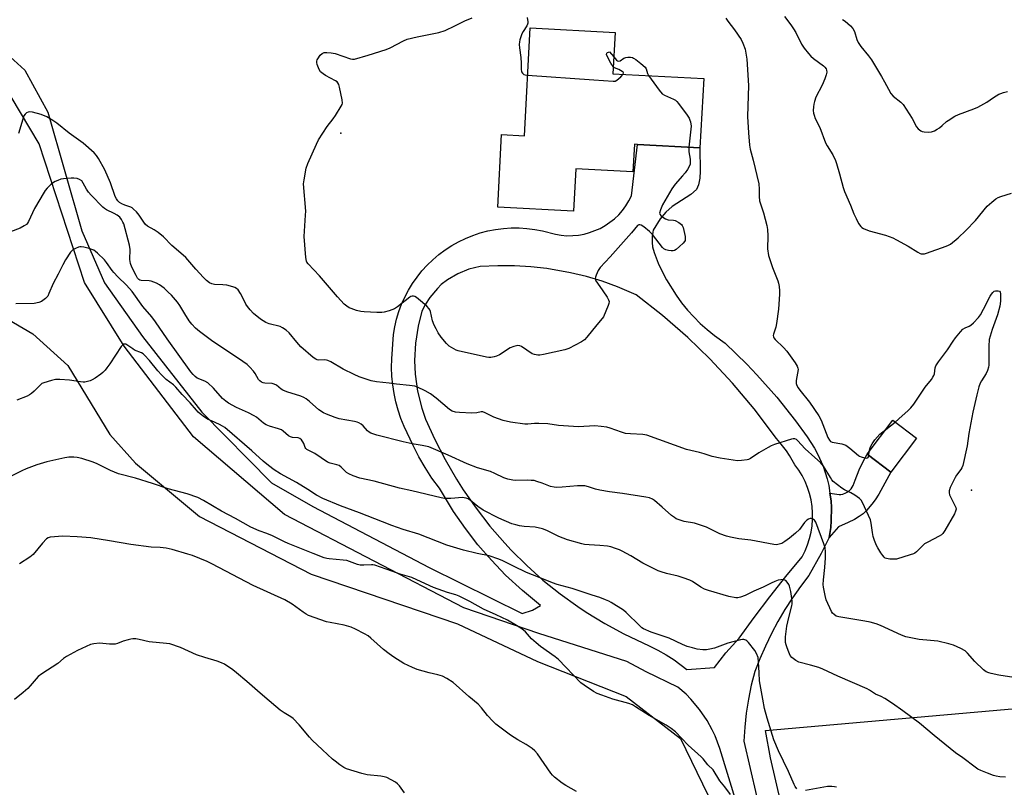
# Model space of a CAD drawing. Units: inches. Extents: x 1273768 to 1279768, y 569449 to 573449.
# Drawn here: x 1277309 to 1277717, y 570116 to 570435 of the extents above; entities that cross this region are included whole.
import ezdxf

# ---------------------------------------------------------------- set-up
doc = ezdxf.new("R2010")
doc.units = ezdxf.units.IN
doc.header["$MEASUREMENT"] = 0
for name, color, linetype in [('BLDG-Footprint', 5, 'Continuous'), ('ELEV-Spot Elevation', 7, 'Continuous'), ('NTRL-Farm Land', 3, 'Continuous'), ('TRANS-Driveway', 251, 'Continuous'), ('Undefined', 1, 'Continuous')]:
    doc.layers.add(name, color=color, linetype=linetype)

msp = doc.modelspace()

# ---------------------------------------------------------------- linework, layer by layer
at = {"layer": 'BLDG-Footprint'}
for points, elevation in [([(1277592.6, 570410.54), (1277591.05, 570381.83), (1277565.09, 570383.23), (1277563.83, 570383.3), (1277563.22, 570371.82), (1277539.57, 570373.1), (1277538.62, 570355.51), (1277507.12, 570357.21), (1277508.75, 570387.33), (1277518.18, 570386.82), (1277520.6, 570431.54), (1277555.82, 570429.64), (1277554.9, 570412.57)], 588.9), ([(1277680.92, 570261.33), (1277670.32, 570247.22), (1277660.45, 570254.63), (1277671.05, 570268.74)], 586.4)]:
    msp.add_lwpolyline(points, close=True, dxfattribs=dict(at, elevation=elevation))
at = {"layer": 'ELEV-Spot Elevation'}
for p in [(1277442, 570387.91, 588.12), (1277703.71, 570239.69, 585.94)]:
    msp.add_point(p, dxfattribs=at)
at = {"layer": 'NTRL-Farm Land'}
msp.add_lwpolyline([(1277813.22, 569754.51), (1277705.13, 569730.91), (1277693.18, 569821.88), (1277665.3, 569944.92), (1277633.96, 570069.63), (1277620.34, 570128.61), (1277618.31, 570139.99), (1278025.92, 570175.84), (1278032.44, 570168.86), (1278168.75, 569811.93), (1277993.84, 569787.44)], close=True, dxfattribs=at)
msp.add_polyline3d([(1277295.64, 570315.46, 0), (1277314.25, 570304.64, 0), (1277328.68, 570291.52, 0), (1277346.11, 570262.85, 0), (1277356.78, 570250.87, 0), (1277383.34, 570228.82, 0), (1277429.78, 570204.85, 0), (1277490.41, 570184.28, 0), (1277523.67, 570168.58, 0), (1277560.41, 570154.16, 0), (1277582.96, 570136.7, 0), (1277594.35, 570113.35, 0)], dxfattribs=at)
at = {"layer": 'TRANS-Driveway'}
msp.add_lwpolyline([(1277644.62, 570220.08), (1277645.3, 570224.27), (1277645.56, 570227.03), (1277645.65, 570232.57), (1277645.47, 570235.34), (1277644.99, 570238.53), (1277648.76, 570238), (1277649.56, 570237.99), (1277650.28, 570238.12), (1277651.55, 570238.59), (1277652.75, 570239.2), (1277653.16, 570239.55), (1277653.74, 570240.23), (1277654.61, 570241.73), (1277655.52, 570243.86), (1277657.11, 570248.2), (1277658.34, 570250.75), (1277660.45, 570254.63), (1277670.32, 570247.22), (1277665.32, 570238.05), (1277663.83, 570235.69), (1277662.44, 570233.86), (1277660.19, 570231.32), (1277658.78, 570229.95), (1277657.15, 570228.77), (1277655.14, 570227.6), (1277652.52, 570226.28), (1277648.61, 570224.48)], close=True, dxfattribs=at)
for points in [[(1277303.32, 570421.02, 0), (1277310.88, 570414.03, 0), (1277320.42, 570396.64, 0), (1277334.51, 570347.37, 0), (1277344.01, 570325.83, 0), (1277359.74, 570303.53, 0), (1277384.39, 570272.16, 0), (1277413.22, 570242.83, 0), (1277430.45, 570232.98, 0), (1277478.71, 570207.63, 0), (1277517.33, 570188.59, 0), (1277521.5, 570189.93, 0), (1277524.9, 570191.87, 0), (1277517.37, 570198.05, 0), (1277510.43, 570204.51, 0), (1277504.52, 570210.66, 0), (1277498.94, 570217.1, 0), (1277493.71, 570223.82, 0), (1277488.83, 570230.81, 0), (1277482.91, 570240.53, 0), (1277479.84, 570244.73, 0), (1277477, 570249.08, 0), (1277474.38, 570253.57, 0), (1277472.01, 570258.2, 0), (1277468.33, 570266.19, 0), (1277466.98, 570269.53, 0), (1277465.83, 570272.93, 0), (1277464.88, 570276.4, 0), (1277464.12, 570279.91, 0), (1277463.58, 570283.47, 0), (1277463.25, 570287.05, 0), (1277463.12, 570290.64, 0), (1277463.2, 570294.23, 0), (1277463.93, 570304.31, 0), (1277464.46, 570307.52, 0), (1277465.19, 570310.7, 0), (1277466.12, 570313.82, 0), (1277467.26, 570316.87, 0), (1277468.58, 570319.84, 0), (1277470.09, 570322.73, 0), (1277471.78, 570325.51, 0), (1277473.65, 570328.18, 0), (1277475.68, 570330.72, 0), (1277477.87, 570333.13, 0), (1277480.21, 570335.39, 0), (1277482.7, 570337.5, 0), (1277485.3, 570339.45, 0), (1277488.03, 570341.22, 0), (1277490.87, 570342.82, 0), (1277493.81, 570344.23, 0), (1277496.82, 570345.46, 0), (1277499.91, 570346.48, 0), (1277503.06, 570347.31, 0), (1277506.26, 570347.93, 0), (1277509.49, 570348.35, 0), (1277512.74, 570348.56, 0), (1277515.99, 570348.56, 0), (1277519.24, 570348.36, 0), (1277522.47, 570347.95, 0), (1277525.67, 570347.33, 0), (1277531.13, 570345.92, 0), (1277533.49, 570345.53, 0), (1277535.86, 570345.34, 0), (1277538.25, 570345.36, 0), (1277540.63, 570345.57, 0), (1277542.98, 570345.98, 0), (1277545.28, 570346.6, 0), (1277549.7, 570348.39, 0), (1277551.78, 570349.56, 0), (1277555.61, 570352.4, 0), (1277557.33, 570354.05, 0), (1277558.9, 570355.85, 0), (1277560.32, 570357.76, 0), (1277561.57, 570359.8, 0), (1277562.65, 570361.92, 0), (1277565.09, 570383.23, 0), (1277591.05, 570381.83, 0), (1277591.15, 570372.14, 0), (1277591.03, 570369.15, 0), (1277590.52, 570366.43, 0), (1277589.56, 570364.55, 0), (1277587.21, 570362.46, 0), (1277579.55, 570357.41, 0), (1277576.83, 570355.15, 0), (1277574.59, 570352.27, 0), (1277571.66, 570347.62, 0), (1277571.47, 570346.79, 0), (1277571.22, 570345.02, 0), (1277571.21, 570342.47, 0), (1277571.42, 570340.78, 0), (1277572.06, 570338.32, 0), (1277573.75, 570333.99, 0), (1277575.34, 570330.47, 0), (1277577.12, 570327.04, 0), (1277581.12, 570320.59, 0), (1277583.41, 570317.48, 0), (1277585.85, 570314.49, 0), (1277588.45, 570311.63, 0), (1277591.2, 570308.91, 0), (1277594.08, 570306.34, 0), (1277597.09, 570303.93, 0), (1277601.58, 570300.77, 0), (1277610.52, 570292.08, 0), (1277614.72, 570287.66, 0), (1277622.96, 570278.3, 0), (1277630.69, 570268.51, 0), (1277635.52, 570261.84, 0), (1277638.54, 570257.19, 0), (1277639.87, 570254.76, 0), (1277642.13, 570249.69, 0), (1277643.86, 570244.42, 0), (1277644.51, 570241.73, 0), (1277644.99, 570238.53, 0), (1277645.47, 570235.34, 0), (1277645.65, 570232.57, 0), (1277645.56, 570227.03, 0), (1277645.3, 570224.27, 0), (1277644.62, 570220.08, 0), (1277641.36, 570213.41, 0), (1277636.19, 570204.31, 0), (1277632.72, 570199.74, 0), (1277629.42, 570195.04, 0), (1277626.32, 570190.2, 0), (1277623.41, 570185.26, 0), (1277620.7, 570180.2, 0), (1277618.19, 570175.03, 0), (1277615.89, 570169.77, 0), (1277613.79, 570164.43, 0), (1277612.34, 570158.75, 0), (1277611.17, 570153.01, 0), (1277610.27, 570147.22, 0), (1277609.64, 570141.39, 0), (1277609.3, 570135.54, 0), (1277619.8, 570090.24, 0)], [(1277609.91, 570097.8, 0), (1277599.34, 570132.46, 0), (1277597.37, 570137.72, 0), (1277596.19, 570140.27, 0), (1277594.07, 570144.11, 0), (1277590.91, 570148.75, 0), (1277587.29, 570153.05, 0), (1277585.32, 570155.04, 0), (1277581.91, 570158.04, 0), (1277568.74, 570164.35, 0), (1277560.7, 570168.63, 0), (1277524.18, 570180.22, 0), (1277493.1, 570190.88, 0), (1277418.64, 570229.63, 0), (1277380.84, 570261.81, 0), (1277352.09, 570299.45, 0), (1277335.7, 570325.9, 0), (1277316.83, 570383.52, 0), (1277305.23, 570403.01, 0)]]:
    msp.add_polyline3d(points, dxfattribs=at)
msp.add_polyline3d([(1277543.79, 570189.13, 0), (1277551.52, 570184.4, 0), (1277559.48, 570180.08, 0), (1277569.95, 570175.17, 0), (1277573.53, 570173.39, 0), (1277577.01, 570171.42, 0), (1277580.38, 570169.28, 0), (1277585.66, 570165.35, 0), (1277597.05, 570166.13, 0), (1277601.77, 570172.27, 0), (1277607.31, 570178.27, 0), (1277613.59, 570186.94, 0), (1277620.05, 570195.48, 0), (1277626.7, 570203.87, 0), (1277633.52, 570212.12, 0), (1277634.73, 570214.53, 0), (1277635.75, 570217.03, 0), (1277636.57, 570219.61, 0), (1277637.19, 570222.24, 0), (1277637.6, 570224.9, 0), (1277637.81, 570227.6, 0), (1277637.8, 570230.3, 0), (1277637.58, 570232.99, 0), (1277637.16, 570235.66, 0), (1277636.52, 570238.28, 0), (1277635.69, 570240.85, 0), (1277634.66, 570243.35, 0), (1277633.44, 570245.75, 0), (1277632.03, 570248.06, 0), (1277630.45, 570250.25, 0), (1277628.27, 570254.15, 0), (1277627.03, 570256.02, 0), (1277624.26, 570259.54, 0), (1277622.75, 570261.19, 0), (1277613.54, 570273.46, 0), (1277604.62, 570284.07, 0), (1277595.15, 570294.2, 0), (1277585.96, 570303.09, 0), (1277575.53, 570312.22, 0), (1277564.63, 570320.79, 0), (1277556.85, 570324.1, 0), (1277550.45, 570326.4, 0), (1277543.94, 570328.35, 0), (1277537.34, 570329.96, 0), (1277527.57, 570331.69, 0), (1277520.82, 570332.44, 0), (1277514.03, 570332.83, 0), (1277507.23, 570332.87, 0), (1277499.91, 570332.49, 0), (1277495.11, 570331.39, 0), (1277490.54, 570329.57, 0), (1277486.31, 570327.05, 0), (1277483.73, 570325.02, 0), (1277482.08, 570323.45, 0), (1277478.91, 570319.69, 0), (1277477.15, 570316.92, 0), (1277475.68, 570313.98, 0), (1277474.06, 570307.75, 0), (1277472.97, 570300.69, 0), (1277472.61, 570293.57, 0), (1277472.88, 570287.83, 0), (1277473.87, 570280.76, 0), (1277475.6, 570273.83, 0), (1277477.23, 570269.24, 0), (1277481.06, 570260.72, 0), (1277485.32, 570252.41, 0), (1277490.02, 570244.33, 0), (1277492.85, 570239.88, 0), (1277498.2, 570232.21, 0), (1277503.93, 570224.84, 0), (1277510.04, 570217.78, 0), (1277512.76, 570214.86, 0), (1277519.18, 570208.47, 0), (1277525.92, 570202.43, 0), (1277532.98, 570196.75, 0), (1277540.32, 570191.44, 0)], close=True, dxfattribs=at)
at = {"layer": 'Undefined'}
for p, q in [((1277668.2, 570264.95, 586), (1277672.01, 570268.02, 586)), ((1277661.1, 570254.15, 586), (1277661.29, 570255.75, 586))]:
    msp.add_line(p, q, dxfattribs=at)
for points, elevation in [([(1277586.45, 570382.07), (1277586.39, 570380.96), (1277586.44, 570380.11), (1277586.93, 570377.03), (1277587.04, 570375.92), (1277586.94, 570375.04), (1277586.58, 570374.04), (1277585.94, 570372.84), (1277584.95, 570371.46), (1277583.88, 570370.14), (1277580.73, 570366.68), (1277579.38, 570364.8), (1277575.57, 570358.09), (1277574.68, 570356.01), (1277574.33, 570354.75), (1277574.36, 570354.3), (1277574.76, 570353.73), (1277575.61, 570353.07), (1277576.82, 570352.35), (1277577.86, 570351.96), (1277580.01, 570351.81), (1277580.8, 570351.65), (1277582.31, 570350.88), (1277583.41, 570350.02), (1277583.72, 570349.58), (1277584.03, 570348.79), (1277584.87, 570345.03), (1277584.97, 570343.9), (1277584.88, 570343.39), (1277584.65, 570342.91), (1277584.1, 570342.26), (1277582.56, 570340.82), (1277581.2, 570339.65), (1277580.48, 570339.19), (1277579.96, 570339.03), (1277579.13, 570339.01), (1277577.98, 570339.16), (1277576.87, 570339.43), (1277576.13, 570339.82), (1277575.52, 570340.42), (1277571.39, 570345.83), (1277570.17, 570347.06), (1277567.82, 570348.95), (1277566.61, 570349.73), (1277566.13, 570349.87), (1277565.68, 570349.85), (1277565.07, 570349.52), (1277562.63, 570346.46), (1277553.73, 570336.54), (1277549.63, 570332.08), (1277548.82, 570330.88), (1277547.97, 570328.97), (1277547.7, 570328.14), (1277547.61, 570327.6), (1277547.67, 570327.08), (1277547.88, 570326.58), (1277548.49, 570325.61), (1277550.72, 570322.49), (1277552.52, 570319.77), (1277553.09, 570318.76), (1277553.32, 570317.99), (1277553.23, 570317.18), (1277552.96, 570316.36), (1277550.98, 570311.68), (1277550.51, 570310.97), (1277548.23, 570308.4), (1277544.1, 570303.16), (1277543.15, 570302.1), (1277541.96, 570301.27), (1277536.63, 570298.52), (1277535.03, 570298), (1277526.09, 570296.03), (1277524.64, 570295.77), (1277523.79, 570295.74), (1277522.44, 570295.99), (1277521.42, 570296.36), (1277517.03, 570299.32), (1277516.26, 570299.67), (1277515.48, 570299.75), (1277513.88, 570299.39), (1277512.31, 570298.77), (1277507.94, 570295.92), (1277506.67, 570295.28), (1277505.61, 570295.01), (1277504.25, 570294.81), (1277503.41, 570294.81), (1277502.54, 570294.93), (1277490.72, 570297.56), (1277489.9, 570297.84), (1277488.89, 570298.33), (1277486.98, 570299.5), (1277485.93, 570300.53), (1277483.64, 570303.25), (1277482.41, 570305.09), (1277481.53, 570306.63), (1277480.75, 570308.19), (1277480.01, 570310.01), (1277479.21, 570313.82), (1277478.96, 570314.57), (1277478.69, 570315.03), (1277477.69, 570316.07), (1277474.31, 570318.99), (1277473.4, 570319.73), (1277472.68, 570320.16), (1277472.18, 570320.28), (1277471.66, 570320.26), (1277471.14, 570320.11), (1277470.64, 570319.85), (1277465.52, 570315.79), (1277464.28, 570315), (1277462.07, 570314.13), (1277460.08, 570313.6), (1277458.99, 570313.51), (1277457.02, 570313.51), (1277451.73, 570313.78), (1277450.27, 570313.94), (1277448.54, 570314.36), (1277446.27, 570315.07), (1277445.46, 570315.42), (1277444.52, 570316.03), (1277443.45, 570316.99), (1277440.61, 570319.9), (1277433.2, 570328.73), (1277428.43, 570333.65), (1277427.94, 570334.33), (1277427.72, 570334.83), (1277427.46, 570336.24), (1277426.75, 570345.05), (1277427.39, 570353.84), (1277427.44, 570355.57), (1277426.57, 570366.82), (1277426.76, 570368.59), (1277427.66, 570373.3), (1277428.34, 570375.24), (1277431.89, 570383.31), (1277432.8, 570385.16), (1277436.34, 570390.71), (1277438.82, 570393.79), (1277439.82, 570395.27), (1277442.22, 570399.06), (1277442.57, 570399.84), (1277442.67, 570400.38), (1277442.54, 570401.78), (1277441.49, 570406.94), (1277441.21, 570408.04), (1277440.85, 570408.77), (1277440.48, 570409.15), (1277439.78, 570409.63), (1277435.64, 570411.85), (1277434.64, 570412.45), (1277433.58, 570413.34), (1277433, 570414.28), (1277432.24, 570416.43), (1277432.07, 570417.24), (1277432.07, 570417.76), (1277432.22, 570418.28), (1277432.47, 570418.78), (1277433.47, 570420.24), (1277434.27, 570421.02), (1277435.07, 570421.33), (1277436.22, 570421.39), (1277437.99, 570421.27), (1277439.71, 570420.91), (1277446.11, 570418.7), (1277446.94, 570418.57), (1277447.77, 570418.66), (1277453.34, 570420.26), (1277460.91, 570422.6), (1277462.47, 570423.3), (1277467.97, 570426.19), (1277469.58, 570426.85), (1277473.74, 570427.89), (1277482.76, 570429.67), (1277485.27, 570430.44), (1277489.29, 570432.38), (1277493.51, 570434.57), (1277496.58, 570435.79)], 588), ([(1277519.34, 570435.87), (1277519.63, 570434.15), (1277519.63, 570433.6), (1277519.52, 570433.09), (1277519.17, 570432.39), (1277517.64, 570430.11), (1277517.13, 570429.11), (1277516.28, 570426.64), (1277516.12, 570425.8), (1277516.04, 570424.68), (1277516.13, 570423.37), (1277516.66, 570419.3), (1277516.81, 570416.94), (1277516.86, 570414.45), (1277517.01, 570413.38), (1277517.38, 570412.75), (1277517.96, 570412.3), (1277518.49, 570412.12), (1277519.54, 570411.98)], 588), ([(1277601.74, 570435.67), (1277602.64, 570434.32), (1277605.39, 570430.81), (1277608.1, 570426.79), (1277608.88, 570425.24), (1277609.79, 570422.77), (1277610.12, 570421.14), (1277610.44, 570418.58), (1277611.14, 570407.74), (1277610.79, 570394.79), (1277611.21, 570388.07), (1277611.66, 570382.95), (1277611.96, 570381.28), (1277613.07, 570376.64), (1277615.53, 570366.93), (1277615.68, 570364.69), (1277615.57, 570361.6), (1277615.75, 570359.84), (1277617.4, 570354.8), (1277618.82, 570349.63), (1277619.02, 570347.92), (1277619.18, 570345.35), (1277619.15, 570339.89), (1277619.56, 570337.08), (1277620.02, 570335.4), (1277621.19, 570332.08), (1277623.4, 570326.67), (1277623.69, 570325.61), (1277623.87, 570324.22), (1277624, 570322.52), (1277624.01, 570321.08), (1277623.61, 570314.89), (1277622.88, 570308.95), (1277622.51, 570307.41), (1277621.52, 570304.47), (1277621.46, 570303.94), (1277621.55, 570303.33), (1277621.75, 570302.91), (1277622.26, 570302.29), (1277625.78, 570298.91), (1277627.16, 570297.46), (1277630.53, 570292.62), (1277631.45, 570291.15), (1277631.74, 570290.38), (1277631.77, 570289.83), (1277631.01, 570285.29), (1277631, 570283.96), (1277631.24, 570283.18), (1277631.82, 570282.17), (1277632.51, 570281.21), (1277636.55, 570276.29), (1277640.38, 570270.62), (1277641.29, 570268.76), (1277644.15, 570261.56), (1277644.78, 570260.42), (1277645.27, 570259.97), (1277645.9, 570259.68), (1277649.98, 570258.95), (1277650.79, 570258.75), (1277651.56, 570258.42), (1277653.22, 570257.2), (1277656.81, 570254.18), (1277657.25, 570253.87), (1277658.01, 570253.51), (1277659.35, 570253.1), (1277660.32, 570253.02), (1277660.52, 570253.08), (1277660.8, 570253.32), (1277661, 570253.72), (1277661.1, 570254.15)], 586), ([(1277626.1, 570436.28), (1277628.75, 570432.82), (1277629.93, 570431.15), (1277630.78, 570429.62), (1277633.18, 570424.8), (1277634.31, 570423.15), (1277636.16, 570420.91), (1277637.13, 570419.84), (1277638.22, 570418.91), (1277642.31, 570415.78), (1277642.91, 570415.24), (1277643.36, 570414.64), (1277643.6, 570413.98), (1277643.65, 570413.24), (1277643.42, 570412.12), (1277642.88, 570410.44), (1277641.75, 570407.83), (1277639.17, 570402.89), (1277638.52, 570401.04), (1277638.25, 570399.96), (1277638.12, 570398.81), (1277638.1, 570397.33), (1277638.22, 570396.18), (1277638.43, 570395.37), (1277638.91, 570394.04), (1277640.83, 570390.25), (1277643.13, 570383.9), (1277643.83, 570382.62), (1277646.15, 570378.89), (1277647.25, 570376.6), (1277647.73, 570375.25), (1277648.99, 570371.08), (1277650.52, 570365.38), (1277651.09, 570363.62), (1277653.56, 570358.04), (1277654.95, 570354.46), (1277655.82, 570352.42), (1277656.89, 570350.35), (1277657.87, 570349.11), (1277658.27, 570348.78), (1277658.97, 570348.37), (1277661.27, 570347.4), (1277668.09, 570345.61), (1277671.03, 570344.42), (1277672.58, 570343.66), (1277677.39, 570341.03), (1277681.44, 570338.48), (1277682.4, 570337.99), (1277682.89, 570337.85), (1277683.64, 570337.78), (1277684.17, 570337.82), (1277685, 570338.03), (1277693.25, 570340.95), (1277694.26, 570341.38), (1277694.99, 570341.82), (1277698.23, 570344.44), (1277701.4, 570347.45), (1277705.35, 570351.62), (1277710.24, 570357.53), (1277712.19, 570359.3), (1277713.8, 570360.6), (1277714.77, 570361.24), (1277715.84, 570361.67), (1277720.29, 570363.05)], 584), ([(1277650.19, 570435.06), (1277651.29, 570434.32), (1277653.49, 570432.42), (1277654.49, 570431.39), (1277655.23, 570430.11), (1277656.11, 570426.79), (1277656.68, 570425.5), (1277657.79, 570423.86), (1277661.06, 570419.95), (1277662.24, 570418.31), (1277666.39, 570411.44), (1277667.62, 570409.25), (1277669.25, 570406.1), (1277670.3, 570404.33), (1277671.22, 570403.23), (1277674.38, 570400.74), (1277675.38, 570399.72), (1277679.13, 570393.99), (1277680.98, 570390.53), (1277681.65, 570389.74), (1277682.77, 570388.89), (1277683.27, 570388.64), (1277684.06, 570388.44), (1277686.01, 570388.31), (1277687.09, 570388.44), (1277688.36, 570388.92), (1277689.55, 570389.54), (1277690.42, 570390.13), (1277691.53, 570391.03), (1277693.32, 570392.69), (1277694, 570393.21), (1277696.81, 570394.93), (1277698.41, 570395.69), (1277704.74, 570398.03), (1277706.34, 570398.72), (1277710.11, 570400.77), (1277712.92, 570402.68), (1277715.09, 570404.04), (1277715.85, 570404.42), (1277716.96, 570404.79), (1277718.68, 570405.2)], 582), ([(1277555.06, 570415.53), (1277554.11, 570416.98), (1277552.36, 570420.07), (1277552.22, 570420.58), (1277552.35, 570421.05), (1277552.71, 570421.34), (1277553.49, 570421.6), (1277555.27, 570419.53)], 588), ([(1277555.27, 570419.53), (1277556.48, 570418.24), (1277556.9, 570417.92), (1277557.33, 570417.77), (1277558, 570417.94), (1277559.53, 570419.08), (1277560.29, 570419.32), (1277561.1, 570419.43), (1277562.21, 570419.44), (1277563.01, 570419.3), (1277563.52, 570419.07), (1277564.46, 570418.42), (1277566.54, 570416.75), (1277568.27, 570415.22), (1277568.71, 570414.53), (1277569.28, 570412.64), (1277569.71, 570411.77)], 588), ([(1277519.54, 570411.98), (1277547.03, 570410.07), (1277555.03, 570409.45), (1277555.87, 570409.52), (1277556.62, 570409.86), (1277558.17, 570411.23), (1277559.13, 570412.34)], 588), ([(1277559.13, 570412.34), (1277559.3, 570412.88), (1277559.13, 570413.22), (1277558.79, 570413.54), (1277557.37, 570414.38), (1277555.64, 570415), (1277555.06, 570415.53)], 588), ([(1277569.71, 570411.77), (1277574.07, 570405.79), (1277575.37, 570404.26), (1277576.28, 570403.69), (1277580.12, 570402.06), (1277580.84, 570401.65), (1277581.48, 570401.09), (1277582.22, 570400.18), (1277585.73, 570395.37), (1277586.53, 570394.14), (1277586.87, 570393.35), (1277587.11, 570392.53), (1277587.35, 570390.83), (1277586.45, 570382.07)], 588), ([(1277672.01, 570268.02), (1277675, 570270.53), (1277677.3, 570272.65), (1277678.5, 570273.86), (1277679.74, 570275.43), (1277684.47, 570282.52), (1277687.08, 570285.69), (1277687.75, 570286.61), (1277688.15, 570287.32), (1277688.44, 570288.07), (1277688.71, 570290.47), (1277688.94, 570291.29), (1277689.18, 570291.79), (1277689.98, 570292.98), (1277693.73, 570298), (1277696.09, 570301.56), (1277697.15, 570302.97), (1277699.21, 570305.5), (1277700.2, 570306.56), (1277701.05, 570307.13), (1277702.79, 570307.82), (1277703.52, 570308.21), (1277704.61, 570309.18), (1277706.6, 570311.37), (1277707.43, 570312.56), (1277708.77, 570314.78), (1277711.43, 570320.22), (1277711.97, 570321.11), (1277712.52, 570321.78), (1277713.18, 570322.29), (1277713.69, 570322.46), (1277714.74, 570322.51), (1277715.37, 570322.27), (1277715.6, 570321.89), (1277715.72, 570321.39), (1277715.83, 570319.66), (1277715.8, 570318.18), (1277715.44, 570316.15), (1277714.56, 570312.44), (1277712.32, 570306.37), (1277711.42, 570303.66), (1277711.07, 570302.29), (1277710.93, 570299.46), (1277710.96, 570292.45), (1277710.91, 570291.57), (1277710.75, 570290.75), (1277710.33, 570289.42), (1277709.79, 570288.14), (1277707.84, 570285.14), (1277707.3, 570284.08), (1277706.84, 570282.68), (1277705.91, 570279.25), (1277704.24, 570272.17), (1277702.65, 570263.23), (1277701.94, 570258.14), (1277700.09, 570249.92), (1277699.71, 570248.97), (1277699.33, 570248.33), (1277697.5, 570245.91), (1277696.9, 570244.95), (1277694.88, 570240.78), (1277694.43, 570239.45), (1277694.43, 570238.58), (1277694.67, 570237.78), (1277696.75, 570233.61), (1277697.19, 570232.57), (1277697.33, 570231.8), (1277697.15, 570231.01), (1277696.64, 570229.97), (1277692.71, 570222.95), (1277691.9, 570221.75), (1277691.27, 570221.18), (1277690.27, 570220.59), (1277685.56, 570218.18), (1277684.3, 570217.44), (1277683.4, 570216.69), (1277680.91, 570214.15), (1277680.22, 570213.63), (1277679.7, 570213.36), (1277678.31, 570212.86), (1277672.55, 570211.16), (1277671.38, 570211.03), (1277669.89, 570211.11), (1277668.45, 570211.36), (1277667.95, 570211.57), (1277667.53, 570211.91), (1277667, 570212.56), (1277666.18, 570213.78), (1277664.92, 570215.78), (1277664.37, 570216.8), (1277663.52, 570218.89), (1277663, 570220.5), (1277662.7, 570222.18), (1277662.16, 570226.09), (1277661.83, 570227.44), (1277658.55, 570234.68), (1277658.01, 570235.57), (1277657.25, 570236.34), (1277655.35, 570237.59), (1277653.64, 570238.6), (1277650.98, 570239.93), (1277649.97, 570240.53), (1277648.15, 570241.91), (1277646.39, 570243.38), (1277645.81, 570244), (1277645.16, 570244.93), (1277642.27, 570249.63), (1277641.02, 570251.17), (1277638.75, 570253.35), (1277634.65, 570256.87), (1277631.51, 570260.34), (1277631.08, 570260.7), (1277630.49, 570261), (1277629.78, 570261.04), (1277628.98, 570260.88), (1277621.97, 570258.7), (1277620.59, 570258.19), (1277619.3, 570257.5), (1277615.52, 570255.2), (1277611.97, 570252.84), (1277611.24, 570252.47), (1277610.68, 570252.31), (1277608.35, 570251.98), (1277606.62, 570251.94), (1277599.44, 570252.99), (1277596.09, 570253.68), (1277592.81, 570254.83), (1277590.81, 570255.42), (1277587.22, 570256.14), (1277585.5, 570256.58), (1277568.95, 570262.53), (1277567.39, 570262.83), (1277562.17, 570263.05), (1277560.18, 570263.27), (1277558.52, 570263.77), (1277553.86, 570265.5), (1277552.45, 570265.89), (1277550.1, 570266.18), (1277547.44, 570266.37), (1277540.65, 570266.05), (1277538.57, 570266.1), (1277532.31, 570266.52), (1277527.98, 570267.25), (1277524.18, 570267.46), (1277522.43, 570267.46), (1277519.57, 570267.09), (1277518.33, 570267.14), (1277512.46, 570268), (1277509.43, 570268.64), (1277505.55, 570270.09), (1277501.94, 570271.85), (1277500.92, 570272.19), (1277500.26, 570272.18), (1277498.43, 570271.83), (1277496.42, 570271.74), (1277491.24, 570271.93), (1277489.55, 570272.13), (1277488.29, 570272.56), (1277487.1, 570273.21), (1277481.62, 570277.93), (1277479.18, 570279.66), (1277477.04, 570280.96), (1277473.84, 570282.53), (1277472.77, 570282.84), (1277470.58, 570283.21), (1277465.14, 570283.67), (1277462.15, 570284.09), (1277456.82, 570284.7), (1277454.59, 570285.14), (1277449.67, 570286.79), (1277447.5, 570287.71), (1277442.95, 570289.92), (1277437.88, 570292.93), (1277436.58, 570293.57), (1277436.06, 570293.72), (1277435.28, 570293.79), (1277432.74, 570293.72), (1277432.2, 570293.83), (1277431.67, 570294.04), (1277430.61, 570294.79), (1277425.49, 570299.22), (1277423.76, 570301.16), (1277420.53, 570305.09), (1277419.29, 570306.19), (1277417.87, 570307.14), (1277416.86, 570307.64), (1277412.3, 570308.78), (1277410.94, 570309.3), (1277408.69, 570310.73), (1277405.84, 570313.07), (1277404.38, 570314.53), (1277403.24, 570315.9), (1277402.65, 570316.92), (1277401.07, 570320.16), (1277400.37, 570321.41), (1277399.45, 570322.81), (1277398.78, 570323.47), (1277398.09, 570323.84), (1277397.27, 570324.15), (1277394.68, 570324.83), (1277393.13, 570324.98), (1277389.6, 570325.14), (1277388.45, 570325.33), (1277387.54, 570325.77), (1277386.25, 570326.78), (1277385.03, 570327.98), (1277381.84, 570331.4), (1277377.75, 570336.32), (1277376.64, 570337.31), (1277371.84, 570341.25), (1277368.5, 570344.84), (1277366.21, 570346.72), (1277364.55, 570347.77), (1277361.84, 570349.28), (1277360.95, 570349.98), (1277360.23, 570350.9), (1277358.34, 570353.91), (1277357.24, 570355.19), (1277356.06, 570356.38), (1277355.41, 570356.88), (1277354.9, 570357.14), (1277352.4, 570358.01), (1277351.14, 570358.55), (1277350.22, 570359.16), (1277349.49, 570359.85), (1277348.9, 570360.64), (1277348.43, 570361.55), (1277346.51, 570367.33), (1277344.09, 570372.73), (1277341.53, 570377.37), (1277340.68, 570378.58), (1277339.72, 570379.69), (1277335.12, 570383.8), (1277329.29, 570387.94), (1277324.23, 570392.08), (1277322.56, 570393.16), (1277320.05, 570394.62), (1277317.68, 570395.59), (1277314.06, 570396.57), (1277312.71, 570396.74), (1277312.22, 570396.64), (1277311.58, 570396.27), (1277311, 570395.76), (1277310.54, 570395.11), (1277310.02, 570393.74), (1277308.24, 570387.75)], 586), ([(1277721.26, 570161.95), (1277715.02, 570162.93), (1277711.92, 570163.58), (1277710.87, 570163.92), (1277709.88, 570164.34), (1277708.72, 570165.13), (1277705.12, 570168.66), (1277702.11, 570172.11), (1277701.07, 570173.06), (1277699.3, 570174.05), (1277696.26, 570175.34), (1277694.31, 570175.92), (1277689.73, 570177.02), (1277686.76, 570177.4), (1277682.08, 570177.75), (1277676.55, 570178.9), (1277674.63, 570179.56), (1277665.99, 570183.52), (1277664.14, 570184.26), (1277661.69, 570184.9), (1277659.47, 570185.38), (1277648.7, 570187.13), (1277647.6, 570187.49), (1277646.68, 570188.09), (1277646.12, 570188.69), (1277645.68, 570189.43), (1277643.48, 570194.26), (1277642.97, 570195.95), (1277642.28, 570199.44), (1277642.19, 570200.58), (1277642.29, 570202.52), (1277642.89, 570207.6), (1277643.22, 570211.58), (1277643.16, 570214.11), (1277642.97, 570215.77), (1277642.48, 570217.4), (1277639.15, 570226.39), (1277638.89, 570226.9), (1277638.56, 570227.31), (1277637.72, 570227.85), (1277637.26, 570227.98), (1277636.78, 570227.97), (1277636.04, 570227.7), (1277635.34, 570227.26), (1277634.38, 570226.31), (1277632.39, 570223.46), (1277630.76, 570221.82), (1277628.28, 570219.86), (1277626.21, 570218.36), (1277625.03, 570217.64), (1277623.95, 570217.27), (1277622.81, 570217.09), (1277621.7, 570217.15), (1277612.22, 570218.92), (1277607.13, 570219.58), (1277603.76, 570220.16), (1277602.09, 570220.58), (1277599.36, 570221.59), (1277593.75, 570224.31), (1277592.12, 570224.97), (1277588.78, 570225.97), (1277584.51, 570226.68), (1277582.82, 570227.23), (1277581.18, 570227.9), (1277580.43, 570228.33), (1277579.3, 570229.2), (1277575.35, 570232.74), (1277572.25, 570235.4), (1277571.31, 570236.02), (1277570.08, 570236.51), (1277568.66, 570236.8), (1277558.97, 570238.29), (1277553.58, 570239.02), (1277549.45, 570239.73), (1277547.7, 570240.11), (1277544.77, 570241.12), (1277543.33, 570241.48), (1277542.2, 570241.56), (1277540.2, 570241.53), (1277533.81, 570240.97), (1277531.73, 570240.88), (1277530.59, 570240.92), (1277529.02, 570241.19), (1277525.62, 570242.61), (1277523.36, 570243.39), (1277522.21, 570243.68), (1277521.06, 570243.79), (1277519.31, 570243.82), (1277514.54, 570243.7), (1277513.38, 570243.85), (1277511.36, 570244.26), (1277509.72, 570244.78), (1277505.95, 570246.65), (1277504.17, 570247.43), (1277498.74, 570249.06), (1277494.51, 570250.68), (1277486.61, 570254.26), (1277478.49, 570257.66), (1277475.74, 570258.32), (1277471.65, 570258.99), (1277467.89, 570259.72), (1277457.03, 570262.62), (1277454.5, 570263.4), (1277453.76, 570263.8), (1277453.16, 570264.31), (1277451.34, 570266.49), (1277450.49, 570267.15), (1277449.56, 570267.69), (1277448.78, 570267.99), (1277447.68, 570268.25), (1277441.34, 570269.39), (1277439.68, 570269.92), (1277436.13, 570271.23), (1277434.84, 570271.88), (1277432.91, 570273.12), (1277429.04, 570276.59), (1277427.69, 570277.61), (1277426.73, 570278.19), (1277425.45, 570278.7), (1277419.62, 570280.58), (1277417.97, 570281.2), (1277417.23, 570281.63), (1277415.28, 570283.28), (1277414.31, 570283.79), (1277413.54, 570283.94), (1277410.56, 570284.09), (1277409.78, 570284.26), (1277409.06, 570284.58), (1277408.43, 570285.07), (1277407.88, 570285.68), (1277406.44, 570288.15), (1277405.78, 570289.09), (1277404.25, 570290.83), (1277403.21, 570291.82), (1277399.51, 570294.44), (1277388.98, 570301.49), (1277383.34, 570305.63), (1277381.75, 570306.94), (1277380.21, 570308.61), (1277379.16, 570309.96), (1277377.29, 570312.87), (1277375.26, 570316.3), (1277374.25, 570317.72), (1277371.8, 570320.62), (1277370.44, 570321.97), (1277368.69, 570323.52), (1277367.78, 570324.25), (1277366.81, 570324.88), (1277365.55, 570325.6), (1277364.49, 570326.06), (1277363.39, 570326.4), (1277362.54, 570326.55), (1277359.16, 570326.77), (1277358.65, 570326.91), (1277358.15, 570327.21), (1277357.63, 570327.78), (1277357.04, 570328.78), (1277355.35, 570332.25), (1277354.77, 570333.78), (1277354.52, 570335.44), (1277354.55, 570339.67), (1277354.38, 570341.36), (1277351.92, 570350.22), (1277351.62, 570351), (1277351.08, 570352.01), (1277350.26, 570353.04), (1277349.2, 570353.87), (1277347.99, 570354.58), (1277344.78, 570356.07), (1277343.94, 570356.59), (1277343.31, 570357.11), (1277338.43, 570362.11), (1277337.27, 570363.41), (1277336.49, 570364.58), (1277335.15, 570367.12), (1277334.49, 570368.04), (1277333.62, 570368.71), (1277332.61, 570369.06), (1277331.21, 570369.25), (1277330.08, 570369.28), (1277326.95, 570368.97), (1277325.91, 570368.74), (1277324.57, 570368.3), (1277323.53, 570367.87), (1277322.8, 570367.44), (1277321.89, 570366.69), (1277320.16, 570365.04), (1277319.36, 570364.16), (1277318.86, 570363.45), (1277314.91, 570356.6), (1277312.49, 570351.2), (1277312.06, 570350.52), (1277311.58, 570350.02), (1277310.67, 570349.39), (1277308.94, 570348.46), (1277304.94, 570346.88)], 584), ([(1277717.86, 570120.66), (1277715.47, 570120.82), (1277714, 570121.02), (1277712.86, 570121.35), (1277710.32, 570122.26), (1277707.65, 570123.38), (1277706.37, 570124.01), (1277705.24, 570124.73), (1277700.14, 570128.59), (1277697.1, 570130.72), (1277688.21, 570137.87), (1277682.09, 570142.97), (1277675.25, 570148.09), (1277670.92, 570151.16), (1277667.78, 570153.25), (1277666.29, 570154.05), (1277663.89, 570155.12), (1277661.41, 570156.74), (1277660.4, 570157.28), (1277648.23, 570162.58), (1277642.02, 570165.44), (1277640.36, 570166.08), (1277636.93, 570167.16), (1277632.15, 570168.39), (1277630.85, 570169.03), (1277629.2, 570170.28), (1277628.5, 570171.16), (1277627.91, 570172.43), (1277627.19, 570174.27), (1277626.81, 570175.54), (1277626.61, 570176.54), (1277626.55, 570177.72), (1277626.59, 570178.91), (1277627.14, 570183.3), (1277627.9, 570186.94), (1277629.15, 570191.67), (1277629.29, 570192.52), (1277629.34, 570193.67), (1277629.24, 570194.76), (1277628.73, 570197.74), (1277628.25, 570199.87), (1277627.89, 570200.65), (1277627.29, 570201.6), (1277626.74, 570202.19), (1277626.32, 570202.43), (1277625.6, 570202.59), (1277624.56, 570202.56), (1277623.49, 570202.33), (1277622.16, 570201.85), (1277620.59, 570201.19), (1277617.27, 570199.54), (1277613.47, 570197.82), (1277609.76, 570196), (1277607.85, 570195.28), (1277606.73, 570195.03), (1277605.89, 570195.02), (1277603.06, 570195.56), (1277594.65, 570198.05), (1277592.96, 570198.62), (1277591.4, 570199.48), (1277587.93, 570201.83), (1277586.85, 570202.32), (1277584.06, 570203.38), (1277582.08, 570204.03), (1277577.17, 570205.16), (1277575.01, 570205.81), (1277573.67, 570206.3), (1277567.29, 570209.49), (1277562.39, 570212.44), (1277558.79, 570214.47), (1277557.73, 570214.98), (1277556.05, 570215.59), (1277554.07, 570216.19), (1277552.67, 570216.44), (1277549.57, 570216.76), (1277545.12, 570217.01), (1277543.17, 570217.23), (1277542.05, 570217.45), (1277536.15, 570219.14), (1277534.25, 570219.77), (1277532.43, 570220.56), (1277527.52, 570223.02), (1277525.72, 570223.67), (1277522.71, 570224.38), (1277518.1, 570224.72), (1277516.17, 570224.96), (1277514.6, 570225.28), (1277513.04, 570225.76), (1277507.63, 570228.14), (1277501.16, 570231.42), (1277498.84, 570232.96), (1277495.8, 570235.47), (1277494.83, 570236.07), (1277494.05, 570236.39), (1277493.24, 570236.6), (1277492.41, 570236.7), (1277489.37, 570236.4), (1277487.65, 570236.34), (1277485.07, 570236.34), (1277483.64, 570236.53), (1277471.49, 570239.43), (1277466.33, 570240.58), (1277455.84, 570243.44), (1277449.92, 570244.77), (1277447.18, 570245.68), (1277445.32, 570246.45), (1277444.41, 570247.09), (1277442.19, 570249.26), (1277441.32, 570249.92), (1277440.38, 570250.26), (1277437.59, 570250.95), (1277436.5, 570251.39), (1277431.23, 570254.92), (1277427.93, 570256.65), (1277427.54, 570257), (1277427.24, 570257.43), (1277426.68, 570259.05), (1277426.31, 570259.8), (1277425.67, 570260.67), (1277425.06, 570261.15), (1277424.34, 570261.39), (1277422.01, 570261.57), (1277421.09, 570261.81), (1277420.36, 570262.26), (1277418.12, 570264.22), (1277417.41, 570264.72), (1277416.14, 570265.24), (1277412.47, 570266.26), (1277411.09, 570266.78), (1277409.9, 570267.58), (1277407.06, 570269.96), (1277406.08, 570270.59), (1277403.69, 570271.81), (1277398.79, 570273.98), (1277395.4, 570275.85), (1277394.25, 570276.66), (1277392.97, 570277.72), (1277389.18, 570282), (1277386.78, 570284.31), (1277385.6, 570285.03), (1277382.48, 570286.28), (1277381.55, 570286.91), (1277380.73, 570287.7), (1277379.83, 570288.85), (1277370.02, 570302.59), (1277365.14, 570309.59), (1277363.54, 570311.61), (1277359.84, 570316), (1277355.47, 570322.14), (1277353.13, 570324.85), (1277349.5, 570328.31), (1277347.8, 570330.08), (1277347.09, 570330.96), (1277344.83, 570334.24), (1277344, 570335.32), (1277341.1, 570338.08), (1277340.24, 570338.82), (1277339.54, 570339.29), (1277338.76, 570339.62), (1277337.65, 570339.96), (1277335.4, 570340.55), (1277334.28, 570340.75), (1277333.73, 570340.76), (1277333.19, 570340.64), (1277331.88, 570340.08), (1277330.65, 570339.33), (1277329.87, 570338.5), (1277327.82, 570335.29), (1277326.62, 570333.27), (1277324.69, 570329.33), (1277322.6, 570325.47), (1277320.91, 570321.31), (1277320.4, 570320.28), (1277320.06, 570319.83), (1277319.44, 570319.24), (1277317.81, 570318.06), (1277316.75, 570317.6), (1277314.72, 570317.24), (1277307.23, 570317.02)], 582), ([(1277631.26, 570115.83), (1277630.58, 570116.78), (1277630.17, 570117.56), (1277627.79, 570122.98), (1277623.58, 570131.59), (1277621.74, 570136.07), (1277618.92, 570145.05), (1277617.9, 570149.11), (1277617.11, 570153.03), (1277615.8, 570160.67), (1277615.57, 570163.93), (1277615.4, 570168.53), (1277615.15, 570170.23), (1277614.58, 570171.9), (1277613.89, 570173.18), (1277611.14, 570176.55), (1277610.55, 570177.16), (1277610.12, 570177.48), (1277609.28, 570177.75), (1277608.74, 570177.73), (1277607.92, 570177.57), (1277602.68, 570176.2), (1277597.03, 570174.18), (1277595.1, 570173.7), (1277593.71, 570173.47), (1277592.25, 570173.49), (1277589.9, 570173.8), (1277587.95, 570174.23), (1277585.74, 570174.84), (1277583.77, 570175.62), (1277578.25, 570178.26), (1277574.6, 570179.6), (1277570.78, 570180.8), (1277567.69, 570182.19), (1277566.98, 570182.64), (1277566.09, 570183.39), (1277560.39, 570188.92), (1277559.26, 570189.88), (1277554.27, 570193.06), (1277553.23, 570193.62), (1277551.9, 570194.2), (1277549.46, 570195.15), (1277546.31, 570196.21), (1277538.03, 570198.87), (1277531.84, 570200.65), (1277529.93, 570201.31), (1277524.06, 570203.67), (1277519.08, 570205.51), (1277513.66, 570208.14), (1277509.25, 570210.47), (1277507.65, 570211.13), (1277503.58, 570212.47), (1277498.67, 570213.44), (1277492.87, 570214.78), (1277486.05, 570216.97), (1277474.44, 570221.48), (1277467.91, 570223.36), (1277463.25, 570225.05), (1277459.36, 570226.53), (1277449.76, 570230.38), (1277441.92, 570233.26), (1277434.5, 570236.26), (1277431.95, 570237.63), (1277428.36, 570239.96), (1277423.57, 570242.91), (1277417.01, 570246.55), (1277414.42, 570248.17), (1277412.01, 570249.91), (1277409.74, 570251.73), (1277405.04, 570256.02), (1277393.84, 570265.72), (1277392.93, 570266.35), (1277391.73, 570267.02), (1277388.32, 570268.46), (1277387.02, 570269.12), (1277385.52, 570270.07), (1277383.64, 570271.44), (1277382.8, 570272.14), (1277382.08, 570272.87), (1277379.5, 570275.94), (1277376.24, 570279.48), (1277373.63, 570282.49), (1277372.61, 570283.39), (1277369.52, 570285.72), (1277367.64, 570287.58), (1277366.06, 570289.32), (1277362.59, 570293.57), (1277360.6, 570295.73), (1277359.94, 570296.27), (1277359.25, 570296.69), (1277356.45, 570297.88), (1277355.69, 570298.33), (1277353.29, 570300.03), (1277352.8, 570300.27), (1277352.33, 570300.37), (1277351.88, 570300.3), (1277351.67, 570300.19), (1277350.94, 570299.4), (1277346.18, 570292.19), (1277344.97, 570290.48), (1277344.24, 570289.6), (1277343.28, 570288.62), (1277342.42, 570287.9), (1277340.06, 570286.24), (1277338.84, 570285.49), (1277338.06, 570285.15), (1277336.95, 570284.83), (1277335.83, 570284.61), (1277335.06, 570284.58), (1277334.02, 570284.66), (1277329.5, 570285.35), (1277325.4, 570285.6), (1277323.64, 570285.62), (1277321.91, 570285.28), (1277318.78, 570284.31), (1277318, 570283.94), (1277317.55, 570283.61), (1277314.76, 570280.78), (1277313.73, 570279.88), (1277312.85, 570279.25), (1277311.85, 570278.75), (1277307.65, 570277.02)], 580), ([(1277661.29, 570255.75), (1277661.56, 570256.85), (1277661.87, 570257.66), (1277662.55, 570258.92), (1277663.64, 570260.61), (1277665.74, 570262.92), (1277668.2, 570264.95)], 586), ([(1277603.68, 570113.44), (1277601.44, 570116.56), (1277599.36, 570119.07), (1277596.6, 570123.65), (1277594.35, 570125.74), (1277592.33, 570128.21), (1277591.54, 570129.06), (1277586.2, 570133.94), (1277580.95, 570139.37), (1277579.15, 570140.81), (1277577, 570142.22), (1277569.93, 570146.21), (1277564.32, 570149.87), (1277563.07, 570150.59), (1277561.53, 570151.18), (1277554.9, 570153.06), (1277550.4, 570154.59), (1277548.46, 570155.32), (1277546.92, 570156.17), (1277542.98, 570158.74), (1277541.57, 570159.79), (1277532.42, 570169.4), (1277531.04, 570170.51), (1277524.94, 570174.84), (1277523.12, 570176.31), (1277521.15, 570178.03), (1277518.6, 570180.92), (1277517.1, 570182.16), (1277514.95, 570183.57), (1277511.22, 570185.77), (1277506.45, 570188), (1277501.2, 570190.32), (1277495.55, 570193.53), (1277491.15, 570195.77), (1277489.73, 570196.28), (1277486.28, 570197.2), (1277480.46, 570199.32), (1277475.41, 570201.71), (1277471.47, 570203.46), (1277466.68, 570204.87), (1277463.16, 570206.18), (1277456.13, 570208.6), (1277455.27, 570208.78), (1277454.72, 570208.8), (1277451.6, 570208.55), (1277450.04, 570208.63), (1277448.96, 570208.88), (1277445.63, 570210.18), (1277444.49, 570210.51), (1277443.04, 570210.69), (1277437.18, 570211.19), (1277436.19, 570211.38), (1277435.15, 570211.71), (1277430.54, 570213.44), (1277420.22, 570217.6), (1277418.62, 570218.31), (1277413.72, 570220.72), (1277411.3, 570221.73), (1277408.17, 570222.91), (1277404.71, 570224.42), (1277398.31, 570227.97), (1277392.51, 570231.04), (1277385, 570235.49), (1277382.66, 570236.68), (1277378.29, 570238.17), (1277370.39, 570240.22), (1277363.93, 570242.52), (1277356.85, 570244.68), (1277349.77, 570246.55), (1277346.47, 570247.89), (1277340.96, 570250.63), (1277339.32, 570251.32), (1277334.53, 570252.94), (1277332.63, 570253.34), (1277331.25, 570253.49), (1277329.22, 570253.4), (1277327.49, 570253.13), (1277320.07, 570251.47), (1277315.82, 570250.24), (1277311.49, 570248.56), (1277309.65, 570247.72), (1277303.08, 570244.41)], 578), ([(1277539.89, 570114.65), (1277535.35, 570117.18), (1277533.91, 570118.13), (1277530.74, 570120.62), (1277529.9, 570121.4), (1277529.16, 570122.3), (1277523.66, 570130.25), (1277522.54, 570131.58), (1277521.38, 570132.48), (1277518.92, 570134.16), (1277515.5, 570136.06), (1277512.37, 570138.03), (1277506.38, 570142.67), (1277505.11, 570143.87), (1277502.92, 570146.22), (1277500.4, 570149.39), (1277499.01, 570150.9), (1277495.17, 570154.08), (1277488.7, 570159.9), (1277486.03, 570161.57), (1277484.24, 570162.48), (1277482.25, 570163.11), (1277478.64, 570163.93), (1277473.65, 570165.34), (1277471.8, 570166.09), (1277468.21, 570167.84), (1277464.01, 570170.49), (1277462.09, 570171.81), (1277459.8, 570173.66), (1277454.46, 570178.3), (1277453.31, 570179.22), (1277451.81, 570180.13), (1277448.17, 570182.04), (1277446.26, 570182.81), (1277443.41, 570183.72), (1277437.56, 570184.79), (1277436.12, 570185.11), (1277428.6, 570187.74), (1277427.59, 570188.28), (1277426.37, 570189.04), (1277421.82, 570192.36), (1277418.78, 570194.22), (1277405.69, 570200.1), (1277388.54, 570209.22), (1277386.53, 570210.11), (1277380.46, 570212.55), (1277378.57, 570213.19), (1277372.09, 570215.05), (1277369.57, 570215.62), (1277367.08, 570215.91), (1277363.31, 570216.14), (1277354.92, 570217.22), (1277345.97, 570218.77), (1277338.28, 570219.94), (1277332.61, 570220.4), (1277326.64, 570220.63), (1277321.39, 570220.16), (1277320.58, 570219.95), (1277319.87, 570219.53), (1277318.25, 570217.8), (1277314.31, 570213.03), (1277312.97, 570211.96), (1277308.69, 570209.11)], 576), ([(1277468.4, 570114.18), (1277466.32, 570117.07), (1277465.57, 570117.9), (1277464.69, 570118.58), (1277462.91, 570119.55), (1277461.1, 570120.43), (1277460.01, 570120.8), (1277458.57, 570121.03), (1277453, 570121.62), (1277451.85, 570121.82), (1277450.73, 570122.13), (1277444.36, 570124.11), (1277443.33, 570124.62), (1277441.63, 570125.79), (1277439.73, 570127.2), (1277438.59, 570128.14), (1277434.42, 570131.96), (1277430.2, 570135.99), (1277429, 570137.29), (1277424.81, 570142.39), (1277422.21, 570144.97), (1277421.32, 570145.64), (1277418.47, 570147.35), (1277416.88, 570148.47), (1277410.47, 570153.78), (1277407.42, 570156.41), (1277403.03, 570160.37), (1277398.8, 570163.95), (1277397.18, 570165.18), (1277393.8, 570167.45), (1277392.55, 570168.09), (1277390.73, 570168.82), (1277385.6, 570170.22), (1277382.2, 570171.35), (1277375.44, 570174.39), (1277371.1, 570175.9), (1277369.66, 570176.16), (1277362.53, 570176.77), (1277358.39, 570177.74), (1277356.93, 570177.97), (1277355.76, 570178.06), (1277354.89, 570177.96), (1277353.74, 570177.66), (1277351.75, 570177.01), (1277349.4, 570176.12), (1277348.32, 570175.87), (1277346.07, 570175.76), (1277343.24, 570176.12), (1277341.83, 570176.17), (1277339.6, 570176.02), (1277338.22, 570175.65), (1277332.8, 570173.19), (1277328.15, 570170.67), (1277327.01, 570169.9), (1277324.61, 570167.8), (1277317.9, 570163.48), (1277316.5, 570162.41), (1277313.13, 570158.49), (1277312.15, 570157.45), (1277310.24, 570155.72), (1277306.64, 570152.82)], 574), ([(1277647.66, 570116.41), (1277646.87, 570116.63), (1277645.75, 570116.73), (1277644.04, 570116.71), (1277634.79, 570115.08)], 580)]:
    msp.add_lwpolyline(points, dxfattribs=dict(at, elevation=elevation))

doc.saveas('drawing.dxf')
